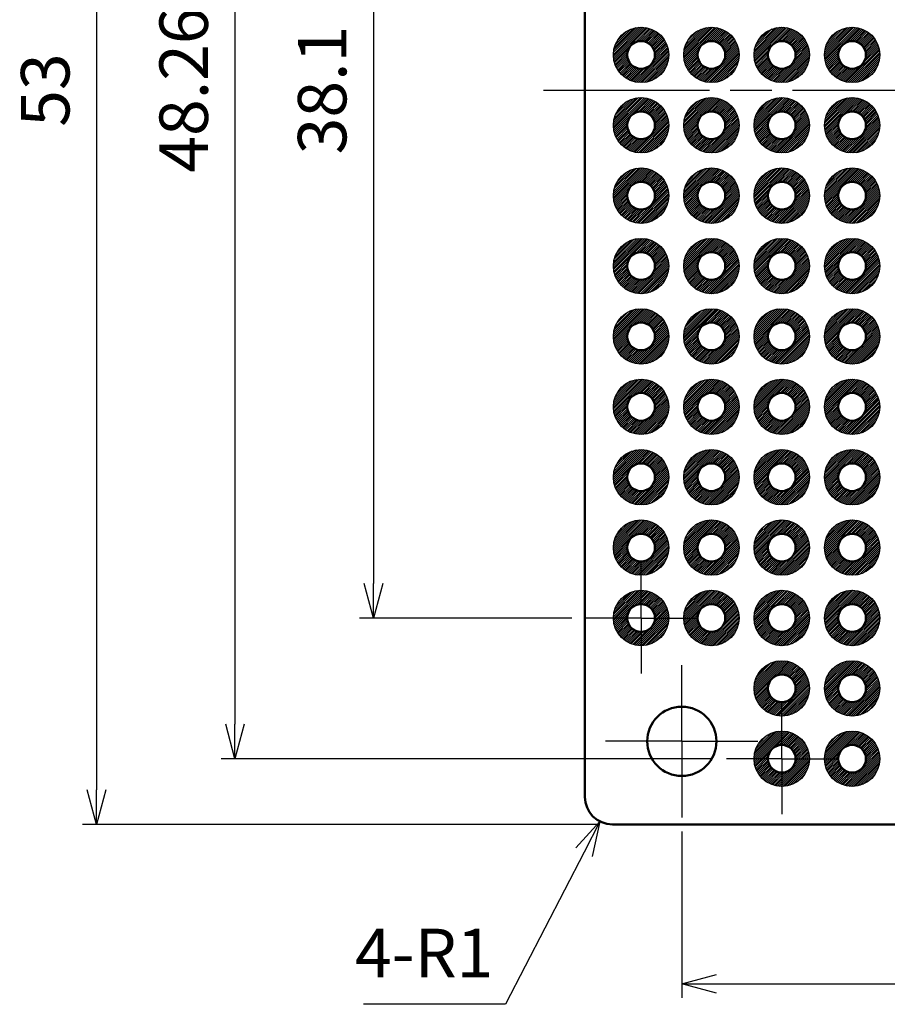
# Model space of a CAD drawing. Units: millimetres. Extents: x 0 to 202, y 0 to 140.
# Drawn here: x 51 to 82, y 34 to 70 of the extents above; entities that cross this region are included whole.
import ezdxf

# ---------------------------------------------------------------- set-up
doc = ezdxf.new("R2010")
doc.units = ezdxf.units.MM
doc.header["$LTSCALE"] = 0.5
doc.linetypes.add('AM_ISO08W050', pattern=[18, 12, -1.5, 3, -1.5])
doc.linetypes.add('AM_ISO08W050x2', pattern=[9, 6, -0.75, 1.5, -0.75])
for name, color, linetype, lineweight in [('AM_5', 3, 'Continuous', 25), ('AM_7', 4, 'AM_ISO08W050', 25), ('基板', 7, 'Continuous', 50), ('ﾊﾝﾀﾞ', 8, 'Continuous', 25)]:
    doc.layers.add(name, color=color, linetype=linetype, lineweight=lineweight)
doc.styles.get("Standard").update_dxf_attribs({"font": 'ISOCP.SHX', "bigfont": 'EXTFONT.SHX'})
doc.dimstyles.new('AM_ISO$0', dxfattribs={"dimtxt": 3.5, "dimasz": 2.5, "dimexe": 1, "dimexo": 1, "dimgap": 1.5, "dimtad": 1, "dimdsep": 46, "dimtxsty": 'Standard', "dimblk": 'OPEN30', "dimcen": 0, "dimclrd": 3, "dimclre": 3, "dimclrt": 2, "dimadec": 0, "dimazin": 2, "dimtp": 0.1, "dimtm": 0.1, "dimtfac": 0.71, "dimtmove": 0, "dimatfit": 3, "dimldrblk": 'OPEN30', "dimfxl": 0, "dimlwd": -1, "dimlwe": -1, "dimarcsym": 0})
doc.dimstyles.new('AM_ISO$4', dxfattribs={"dimtxt": 3.5, "dimasz": 2.5, "dimexe": 1, "dimexo": 1, "dimgap": 1.5, "dimtad": 1, "dimtoh": 1, "dimdsep": 46, "dimtxsty": 'Standard', "dimblk": 'OPEN30', "dimcen": 0, "dimclrd": 3, "dimclre": 3, "dimclrt": 2, "dimadec": 0, "dimazin": 2, "dimtp": 0.1, "dimtm": 0.1, "dimtfac": 0.71, "dimtofl": 0, "dimtmove": 0, "dimatfit": 0, "dimldrblk": 'OPEN30', "dimfxl": 0, "dimlwd": -1, "dimlwe": -1, "dimarcsym": 0})
pattern_1 = [(45, (-8.66573, -113.268065), (-0.035355339, 0.035355339), [])]

# ---------------------------------------------------------------- blocks, each defined once
blk = doc.blocks.new('_Open30')
at = {"color": 0, "linetype": 'ByBlock', "lineweight": -2}
for p, q in [((-1, 0.268), (0, 0)), ((0, 0), (-1, -0.268)), ((0, 0), (-1, 0))]:
    blk.add_line(p, q, dxfattribs=at)
blk = doc.blocks.new('*D20')
at = {"layer": 'AM_5', "color": 3, "transparency": 16777216}
for p, q in [((75.049, 40.488), (75.049, 34.488)), ((100.049, 40.488), (100.049, 34.488)), ((76.299, 34.988), (98.799, 34.988))]:
    blk.add_line(p, q, dxfattribs=at)
at = {"layer": 'Defpoints', "color": 0, "transparency": 16777216}
for p in [(75.049, 40.988), (100.049, 40.988), (100.049, 34.988)]:
    blk.add_point(p, dxfattribs=at)
at = {"layer": 'AM_5', "color": 3, "transparency": 16777216, "xscale": 1.25, "yscale": 1.25, "zscale": 1.25, "rotation": 180}
blk.add_blockref('_Open30', (75.049, 34.988), dxfattribs=at)
at = {"layer": 'AM_5', "color": 3, "transparency": 16777216, "xscale": 1.25, "yscale": 1.25, "zscale": 1.25}
blk.add_blockref('_Open30', (100.049, 34.988), dxfattribs=at)
at = {"layer": 'AM_5', "color": 2, "transparency": 16777216, "insert": (87.549, 36.613), "char_height": 1.75, "attachment_point": 5}
blk.add_mtext('25', dxfattribs=at)
blk = doc.blocks.new('*D28')
at = {"layer": 'AM_5', "color": 3, "transparency": 16777216}
for p, q in [((70.579, 86.288), (63.414, 86.288)), ((63.914, 85.038), (63.914, 49.438)), ((71.079, 48.188), (63.414, 48.188))]:
    blk.add_line(p, q, dxfattribs=at)
at = {"layer": 'Defpoints', "color": 0, "transparency": 16777216}
for p in [(71.079, 86.288), (63.914, 48.188), (71.579, 48.188)]:
    blk.add_point(p, dxfattribs=at)
at = {"layer": 'AM_5', "color": 3, "transparency": 16777216, "xscale": 1.25, "yscale": 1.25, "zscale": 1.25}
for p, rotation in [((63.914, 86.288), 90), ((63.914, 48.188), 270)]:
    blk.add_blockref('_Open30', p, dxfattribs=dict(at, rotation=rotation))
at = {"layer": 'AM_5', "color": 2, "transparency": 16777216, "insert": (62.289, 67.238), "char_height": 1.75, "attachment_point": 5, "rotation": 90}
blk.add_mtext('38.1', dxfattribs=at)
blk = doc.blocks.new('*D29')
at = {"layer": 'AM_5', "color": 3, "transparency": 16777216}
for p, q in [((75.659, 91.368), (58.414, 91.368)), ((58.914, 90.118), (58.914, 44.358)), ((76.159, 43.108), (58.414, 43.108))]:
    blk.add_line(p, q, dxfattribs=at)
at = {"layer": 'Defpoints', "color": 0, "transparency": 16777216}
for p in [(76.159, 91.368), (58.914, 43.108), (76.659, 43.108)]:
    blk.add_point(p, dxfattribs=at)
at = {"layer": 'AM_5', "color": 3, "transparency": 16777216, "xscale": 1.25, "yscale": 1.25, "zscale": 1.25}
for p, rotation in [((58.914, 91.368), 90), ((58.914, 43.108), 270)]:
    blk.add_blockref('_Open30', p, dxfattribs=dict(at, rotation=rotation))
at = {"layer": 'AM_5', "color": 2, "transparency": 16777216, "insert": (57.289, 67.238), "char_height": 1.75, "attachment_point": 5, "rotation": 90}
blk.add_mtext('48.26', dxfattribs=at)
blk = doc.blocks.new('*D30')
at = {"layer": 'AM_5', "color": 3, "transparency": 16777216}
for p, q in [((72.049, 93.738), (53.414, 93.738)), ((53.914, 92.488), (53.914, 41.988)), ((72.049, 40.738), (53.414, 40.738))]:
    blk.add_line(p, q, dxfattribs=at)
at = {"layer": 'Defpoints', "color": 0, "transparency": 16777216}
for p in [(72.549, 93.738), (53.914, 40.738), (72.549, 40.738)]:
    blk.add_point(p, dxfattribs=at)
at = {"layer": 'AM_5', "color": 3, "transparency": 16777216, "xscale": 1.25, "yscale": 1.25, "zscale": 1.25}
for p, rotation in [((53.914, 93.738), 90), ((53.914, 40.738), 270)]:
    blk.add_blockref('_Open30', p, dxfattribs=dict(at, rotation=rotation))
at = {"layer": 'AM_5', "color": 2, "transparency": 16777216, "insert": (52.289, 67.238), "char_height": 1.75, "attachment_point": 5, "rotation": 90}
blk.add_mtext('53', dxfattribs=at)
blk = doc.blocks.new('*D31')
at = {"layer": 'AM_5', "color": 3, "transparency": 16777216}
for p, q in [((71.518, 39.738), (68.685, 34.249)), ((68.685, 34.249), (63.56, 34.249))]:
    blk.add_line(p, q, dxfattribs=at)
at = {"layer": 'Defpoints', "color": 0, "transparency": 16777216}
for p in [(72.549, 41.738), (72.091, 40.849)]:
    blk.add_point(p, dxfattribs=at)
at = {"layer": 'AM_5', "color": 3, "transparency": 16777216, "xscale": 1.25, "yscale": 1.25, "zscale": 1.25, "rotation": 62.70400355569198}
blk.add_blockref('_Open30', (72.091, 40.849), dxfattribs=at)
at = {"layer": 'AM_5', "color": 2, "transparency": 16777216, "insert": (65.747, 35.874), "char_height": 1.75, "attachment_point": 5}
blk.add_mtext('4-R1', dxfattribs=at)

msp = doc.modelspace()

# ---------------------------------------------------------------- hatches: boundary and pattern name
at = {"layer": 'ﾊﾝﾀﾞ'}
h = msp.add_hatch(dxfattribs=at)
h.set_pattern_fill('_U', color=8, scale=0.05, angle=45, style=0, pattern_type=0)
h.set_pattern_definition(pattern_1)
edge = h.paths.add_edge_path()
edge.add_arc((73.579, 68.508), 1, 65.7938, 348.5408, ccw=False)
edge.add_arc((73.579, 68.508), 1, 348.5408, 425.7938, ccw=False)
edge = h.paths.add_edge_path(flags=16)
edge.add_arc((73.579, 68.508), 0.5, 528.5408, 785.7938)
edge.add_arc((73.579, 68.508), 0.5, 425.7938, 528.5408)
h = msp.add_hatch(dxfattribs=at)
h.set_pattern_fill('_U', color=8, scale=0.05, angle=45, style=0, pattern_type=0)
h.set_pattern_definition(pattern_1)
edge = h.paths.add_edge_path()
edge.add_arc((76.119, 68.508), 1, 65.7938, 348.5408, ccw=False)
edge.add_arc((76.119, 68.508), 1, 348.5408, 425.7938, ccw=False)
edge = h.paths.add_edge_path(flags=16)
edge.add_arc((76.119, 68.508), 0.5, 528.5408, 785.7938)
edge.add_arc((76.119, 68.508), 0.5, 425.7938, 528.5408)
h = msp.add_hatch(dxfattribs=at)
h.set_pattern_fill('_U', color=8, scale=0.05, angle=45, style=0, pattern_type=0)
h.set_pattern_definition(pattern_1)
edge = h.paths.add_edge_path()
edge.add_arc((78.659, 68.508), 1, 65.7938, 348.5408, ccw=False)
edge.add_arc((78.659, 68.508), 1, 348.5408, 425.7938, ccw=False)
edge = h.paths.add_edge_path(flags=16)
edge.add_arc((78.659, 68.508), 0.5, 528.5408, 785.7938)
edge.add_arc((78.659, 68.508), 0.5, 425.7938, 528.5408)
h = msp.add_hatch(dxfattribs=at)
h.set_pattern_fill('_U', color=8, scale=0.05, angle=45, style=0, pattern_type=0)
h.set_pattern_definition(pattern_1)
edge = h.paths.add_edge_path()
edge.add_arc((81.199, 68.508), 1, 65.7938, 348.5408, ccw=False)
edge.add_arc((81.199, 68.508), 1, 348.5408, 425.7938, ccw=False)
edge = h.paths.add_edge_path(flags=16)
edge.add_arc((81.199, 68.508), 0.5, 528.5408, 785.7938)
edge.add_arc((81.199, 68.508), 0.5, 425.7938, 528.5408)
h = msp.add_hatch(dxfattribs=at)
h.set_pattern_fill('_U', color=8, scale=0.05, angle=45, style=0, pattern_type=0)
h.set_pattern_definition(pattern_1)
edge = h.paths.add_edge_path()
edge.add_arc((73.579, 65.968), 1, 11.4592, 294.2062)
edge.add_arc((73.579, 65.968), 1, -65.7938, 11.4592)
edge = h.paths.add_edge_path(flags=16)
edge.add_arc((73.579, 65.968), 0.5, -425.7938, -168.5408, ccw=False)
edge.add_arc((73.579, 65.968), 0.5, -168.5408, -65.7938, ccw=False)
h = msp.add_hatch(dxfattribs=at)
h.set_pattern_fill('_U', color=8, scale=0.05, angle=45, style=0, pattern_type=0)
h.set_pattern_definition(pattern_1)
edge = h.paths.add_edge_path()
edge.add_arc((76.119, 65.968), 1, 11.4592, 294.2062)
edge.add_arc((76.119, 65.968), 1, -65.7938, 11.4592)
edge = h.paths.add_edge_path(flags=16)
edge.add_arc((76.119, 65.968), 0.5, -425.7938, -168.5408, ccw=False)
edge.add_arc((76.119, 65.968), 0.5, -168.5408, -65.7938, ccw=False)
h = msp.add_hatch(dxfattribs=at)
h.set_pattern_fill('_U', color=8, scale=0.05, angle=45, style=0, pattern_type=0)
h.set_pattern_definition(pattern_1)
edge = h.paths.add_edge_path()
edge.add_arc((78.659, 65.968), 1, 11.4592, 294.2062)
edge.add_arc((78.659, 65.968), 1, -65.7938, 11.4592)
edge = h.paths.add_edge_path(flags=16)
edge.add_arc((78.659, 65.968), 0.5, -425.7938, -168.5408, ccw=False)
edge.add_arc((78.659, 65.968), 0.5, -168.5408, -65.7938, ccw=False)
h = msp.add_hatch(dxfattribs=at)
h.set_pattern_fill('_U', color=8, scale=0.05, angle=45, style=0, pattern_type=0)
h.set_pattern_definition(pattern_1)
edge = h.paths.add_edge_path()
edge.add_arc((81.199, 65.968), 1, 11.4592, 294.2062)
edge.add_arc((81.199, 65.968), 1, -65.7938, 11.4592)
edge = h.paths.add_edge_path(flags=16)
edge.add_arc((81.199, 65.968), 0.5, -425.7938, -168.5408, ccw=False)
edge.add_arc((81.199, 65.968), 0.5, -168.5408, -65.7938, ccw=False)
h = msp.add_hatch(dxfattribs=at)
h.set_pattern_fill('_U', color=8, scale=0.05, angle=45, style=0, pattern_type=0)
h.set_pattern_definition(pattern_1)
edge = h.paths.add_edge_path()
edge.add_arc((73.579, 63.428), 1, 11.4592, 294.2062)
edge.add_arc((73.579, 63.428), 1, -65.7938, 11.4592)
edge = h.paths.add_edge_path(flags=16)
edge.add_arc((73.579, 63.428), 0.5, -425.7938, -168.5408, ccw=False)
edge.add_arc((73.579, 63.428), 0.5, -168.5408, -65.7938, ccw=False)
h = msp.add_hatch(dxfattribs=at)
h.set_pattern_fill('_U', color=8, scale=0.05, angle=45, style=0, pattern_type=0)
h.set_pattern_definition(pattern_1)
edge = h.paths.add_edge_path()
edge.add_arc((76.119, 63.428), 1, 11.4592, 294.2062)
edge.add_arc((76.119, 63.428), 1, -65.7938, 11.4592)
edge = h.paths.add_edge_path(flags=16)
edge.add_arc((76.119, 63.428), 0.5, -425.7938, -168.5408, ccw=False)
edge.add_arc((76.119, 63.428), 0.5, -168.5408, -65.7938, ccw=False)
h = msp.add_hatch(dxfattribs=at)
h.set_pattern_fill('_U', color=8, scale=0.05, angle=45, style=0, pattern_type=0)
h.set_pattern_definition(pattern_1)
edge = h.paths.add_edge_path()
edge.add_arc((78.659, 63.428), 1, 11.4592, 294.2062)
edge.add_arc((78.659, 63.428), 1, -65.7938, 11.4592)
edge = h.paths.add_edge_path(flags=16)
edge.add_arc((78.659, 63.428), 0.5, -425.7938, -168.5408, ccw=False)
edge.add_arc((78.659, 63.428), 0.5, -168.5408, -65.7938, ccw=False)
h = msp.add_hatch(dxfattribs=at)
h.set_pattern_fill('_U', color=8, scale=0.05, angle=45, style=0, pattern_type=0)
h.set_pattern_definition(pattern_1)
edge = h.paths.add_edge_path()
edge.add_arc((81.199, 63.428), 1, 11.4592, 294.2062)
edge.add_arc((81.199, 63.428), 1, -65.7938, 11.4592)
edge = h.paths.add_edge_path(flags=16)
edge.add_arc((81.199, 63.428), 0.5, -425.7938, -168.5408, ccw=False)
edge.add_arc((81.199, 63.428), 0.5, -168.5408, -65.7938, ccw=False)
h = msp.add_hatch(dxfattribs=at)
h.set_pattern_fill('_U', color=8, scale=0.05, angle=45, style=0, pattern_type=0)
h.set_pattern_definition(pattern_1)
edge = h.paths.add_edge_path()
edge.add_arc((73.579, 60.888), 1, 11.4592, 294.2062)
edge.add_arc((73.579, 60.888), 1, -65.7938, 11.4592)
edge = h.paths.add_edge_path(flags=16)
edge.add_arc((73.579, 60.888), 0.5, -425.7938, -168.5408, ccw=False)
edge.add_arc((73.579, 60.888), 0.5, -168.5408, -65.7938, ccw=False)
h = msp.add_hatch(dxfattribs=at)
h.set_pattern_fill('_U', color=8, scale=0.05, angle=45, style=0, pattern_type=0)
h.set_pattern_definition(pattern_1)
edge = h.paths.add_edge_path()
edge.add_arc((76.119, 60.888), 1, 11.4592, 294.2062)
edge.add_arc((76.119, 60.888), 1, -65.7938, 11.4592)
edge = h.paths.add_edge_path(flags=16)
edge.add_arc((76.119, 60.888), 0.5, -425.7938, -168.5408, ccw=False)
edge.add_arc((76.119, 60.888), 0.5, -168.5408, -65.7938, ccw=False)
h = msp.add_hatch(dxfattribs=at)
h.set_pattern_fill('_U', color=8, scale=0.05, angle=45, style=0, pattern_type=0)
h.set_pattern_definition(pattern_1)
edge = h.paths.add_edge_path()
edge.add_arc((78.659, 60.888), 1, 11.4592, 294.2062)
edge.add_arc((78.659, 60.888), 1, -65.7938, 11.4592)
edge = h.paths.add_edge_path(flags=16)
edge.add_arc((78.659, 60.888), 0.5, -425.7938, -168.5408, ccw=False)
edge.add_arc((78.659, 60.888), 0.5, -168.5408, -65.7938, ccw=False)
h = msp.add_hatch(dxfattribs=at)
h.set_pattern_fill('_U', color=8, scale=0.05, angle=45, style=0, pattern_type=0)
h.set_pattern_definition(pattern_1)
edge = h.paths.add_edge_path()
edge.add_arc((81.199, 60.888), 1, 11.4592, 294.2062)
edge.add_arc((81.199, 60.888), 1, -65.7938, 11.4592)
edge = h.paths.add_edge_path(flags=16)
edge.add_arc((81.199, 60.888), 0.5, -425.7938, -168.5408, ccw=False)
edge.add_arc((81.199, 60.888), 0.5, -168.5408, -65.7938, ccw=False)
h = msp.add_hatch(dxfattribs=at)
h.set_pattern_fill('_U', color=8, scale=0.05, angle=45, style=0, pattern_type=0)
h.set_pattern_definition(pattern_1)
edge = h.paths.add_edge_path()
edge.add_arc((73.579, 58.348), 1, 11.4592, 294.2062)
edge.add_arc((73.579, 58.348), 1, -65.7938, 11.4592)
edge = h.paths.add_edge_path(flags=16)
edge.add_arc((73.579, 58.348), 0.5, -425.7938, -168.5408, ccw=False)
edge.add_arc((73.579, 58.348), 0.5, -168.5408, -65.7938, ccw=False)
h = msp.add_hatch(dxfattribs=at)
h.set_pattern_fill('_U', color=8, scale=0.05, angle=45, style=0, pattern_type=0)
h.set_pattern_definition(pattern_1)
edge = h.paths.add_edge_path()
edge.add_arc((76.119, 58.348), 1, 11.4592, 294.2062)
edge.add_arc((76.119, 58.348), 1, -65.7938, 11.4592)
edge = h.paths.add_edge_path(flags=16)
edge.add_arc((76.119, 58.348), 0.5, -425.7938, -168.5408, ccw=False)
edge.add_arc((76.119, 58.348), 0.5, -168.5408, -65.7938, ccw=False)
h = msp.add_hatch(dxfattribs=at)
h.set_pattern_fill('_U', color=8, scale=0.05, angle=45, style=0, pattern_type=0)
h.set_pattern_definition(pattern_1)
edge = h.paths.add_edge_path()
edge.add_arc((78.659, 58.348), 1, 11.4592, 294.2062)
edge.add_arc((78.659, 58.348), 1, -65.7938, 11.4592)
edge = h.paths.add_edge_path(flags=16)
edge.add_arc((78.659, 58.348), 0.5, -425.7938, -168.5408, ccw=False)
edge.add_arc((78.659, 58.348), 0.5, -168.5408, -65.7938, ccw=False)
h = msp.add_hatch(dxfattribs=at)
h.set_pattern_fill('_U', color=8, scale=0.05, angle=45, style=0, pattern_type=0)
h.set_pattern_definition(pattern_1)
edge = h.paths.add_edge_path()
edge.add_arc((81.199, 58.348), 1, 11.4592, 294.2062)
edge.add_arc((81.199, 58.348), 1, -65.7938, 11.4592)
edge = h.paths.add_edge_path(flags=16)
edge.add_arc((81.199, 58.348), 0.5, -425.7938, -168.5408, ccw=False)
edge.add_arc((81.199, 58.348), 0.5, -168.5408, -65.7938, ccw=False)
h = msp.add_hatch(dxfattribs=at)
h.set_pattern_fill('_U', color=8, scale=0.05, angle=45, style=0, pattern_type=0)
h.set_pattern_definition(pattern_1)
edge = h.paths.add_edge_path()
edge.add_arc((73.579, 55.808), 1, 11.4592, 294.2062)
edge.add_arc((73.579, 55.808), 1, -65.7938, 11.4592)
edge = h.paths.add_edge_path(flags=16)
edge.add_arc((73.579, 55.808), 0.5, -425.7938, -168.5408, ccw=False)
edge.add_arc((73.579, 55.808), 0.5, -168.5408, -65.7938, ccw=False)
h = msp.add_hatch(dxfattribs=at)
h.set_pattern_fill('_U', color=8, scale=0.05, angle=45, style=0, pattern_type=0)
h.set_pattern_definition(pattern_1)
edge = h.paths.add_edge_path()
edge.add_arc((76.119, 55.808), 1, 11.4592, 294.2062)
edge.add_arc((76.119, 55.808), 1, -65.7938, 11.4592)
edge = h.paths.add_edge_path(flags=16)
edge.add_arc((76.119, 55.808), 0.5, -425.7938, -168.5408, ccw=False)
edge.add_arc((76.119, 55.808), 0.5, -168.5408, -65.7938, ccw=False)
h = msp.add_hatch(dxfattribs=at)
h.set_pattern_fill('_U', color=8, scale=0.05, angle=45, style=0, pattern_type=0)
h.set_pattern_definition(pattern_1)
edge = h.paths.add_edge_path()
edge.add_arc((78.659, 55.808), 1, 11.4592, 294.2062)
edge.add_arc((78.659, 55.808), 1, -65.7938, 11.4592)
edge = h.paths.add_edge_path(flags=16)
edge.add_arc((78.659, 55.808), 0.5, -425.7938, -168.5408, ccw=False)
edge.add_arc((78.659, 55.808), 0.5, -168.5408, -65.7938, ccw=False)
h = msp.add_hatch(dxfattribs=at)
h.set_pattern_fill('_U', color=8, scale=0.05, angle=45, style=0, pattern_type=0)
h.set_pattern_definition(pattern_1)
edge = h.paths.add_edge_path()
edge.add_arc((81.199, 55.808), 1, 11.4592, 294.2062)
edge.add_arc((81.199, 55.808), 1, -65.7938, 11.4592)
edge = h.paths.add_edge_path(flags=16)
edge.add_arc((81.199, 55.808), 0.5, -425.7938, -168.5408, ccw=False)
edge.add_arc((81.199, 55.808), 0.5, -168.5408, -65.7938, ccw=False)
h = msp.add_hatch(dxfattribs=at)
h.set_pattern_fill('_U', color=8, scale=0.05, angle=45, style=0, pattern_type=0)
h.set_pattern_definition(pattern_1)
edge = h.paths.add_edge_path()
edge.add_arc((73.579, 53.268), 1, 11.4592, 294.2062)
edge.add_arc((73.579, 53.268), 1, -65.7938, 11.4592)
edge = h.paths.add_edge_path(flags=16)
edge.add_arc((73.579, 53.268), 0.5, -425.7938, -168.5408, ccw=False)
edge.add_arc((73.579, 53.268), 0.5, -168.5408, -65.7938, ccw=False)
h = msp.add_hatch(dxfattribs=at)
h.set_pattern_fill('_U', color=8, scale=0.05, angle=45, style=0, pattern_type=0)
h.set_pattern_definition(pattern_1)
edge = h.paths.add_edge_path()
edge.add_arc((76.119, 53.268), 1, 11.4592, 294.2062)
edge.add_arc((76.119, 53.268), 1, -65.7938, 11.4592)
edge = h.paths.add_edge_path(flags=16)
edge.add_arc((76.119, 53.268), 0.5, -425.7938, -168.5408, ccw=False)
edge.add_arc((76.119, 53.268), 0.5, -168.5408, -65.7938, ccw=False)
h = msp.add_hatch(dxfattribs=at)
h.set_pattern_fill('_U', color=8, scale=0.05, angle=45, style=0, pattern_type=0)
h.set_pattern_definition(pattern_1)
edge = h.paths.add_edge_path()
edge.add_arc((78.659, 53.268), 1, 11.4592, 294.2062)
edge.add_arc((78.659, 53.268), 1, -65.7938, 11.4592)
edge = h.paths.add_edge_path(flags=16)
edge.add_arc((78.659, 53.268), 0.5, -425.7938, -168.5408, ccw=False)
edge.add_arc((78.659, 53.268), 0.5, -168.5408, -65.7938, ccw=False)
h = msp.add_hatch(dxfattribs=at)
h.set_pattern_fill('_U', color=8, scale=0.05, angle=45, style=0, pattern_type=0)
h.set_pattern_definition(pattern_1)
edge = h.paths.add_edge_path()
edge.add_arc((81.199, 53.268), 1, 11.4592, 294.2062)
edge.add_arc((81.199, 53.268), 1, -65.7938, 11.4592)
edge = h.paths.add_edge_path(flags=16)
edge.add_arc((81.199, 53.268), 0.5, -425.7938, -168.5408, ccw=False)
edge.add_arc((81.199, 53.268), 0.5, -168.5408, -65.7938, ccw=False)
h = msp.add_hatch(dxfattribs=at)
h.set_pattern_fill('_U', color=8, scale=0.05, angle=45, style=0, pattern_type=0)
h.set_pattern_definition(pattern_1)
edge = h.paths.add_edge_path()
edge.add_arc((73.579, 50.728), 1, 11.4592, 294.2062)
edge.add_arc((73.579, 50.728), 1, -65.7938, 11.4592)
edge = h.paths.add_edge_path(flags=16)
edge.add_arc((73.579, 50.728), 0.5, -425.7938, -168.5408, ccw=False)
edge.add_arc((73.579, 50.728), 0.5, -168.5408, -65.7938, ccw=False)
h = msp.add_hatch(dxfattribs=at)
h.set_pattern_fill('_U', color=8, scale=0.05, angle=45, style=0, pattern_type=0)
h.set_pattern_definition(pattern_1)
edge = h.paths.add_edge_path()
edge.add_arc((76.119, 50.728), 1, 11.4592, 294.2062)
edge.add_arc((76.119, 50.728), 1, -65.7938, 11.4592)
edge = h.paths.add_edge_path(flags=16)
edge.add_arc((76.119, 50.728), 0.5, -425.7938, -168.5408, ccw=False)
edge.add_arc((76.119, 50.728), 0.5, -168.5408, -65.7938, ccw=False)
h = msp.add_hatch(dxfattribs=at)
h.set_pattern_fill('_U', color=8, scale=0.05, angle=45, style=0, pattern_type=0)
h.set_pattern_definition(pattern_1)
edge = h.paths.add_edge_path()
edge.add_arc((78.659, 50.728), 1, 11.4592, 294.2062)
edge.add_arc((78.659, 50.728), 1, -65.7938, 11.4592)
edge = h.paths.add_edge_path(flags=16)
edge.add_arc((78.659, 50.728), 0.5, -425.7938, -168.5408, ccw=False)
edge.add_arc((78.659, 50.728), 0.5, -168.5408, -65.7938, ccw=False)
h = msp.add_hatch(dxfattribs=at)
h.set_pattern_fill('_U', color=8, scale=0.05, angle=45, style=0, pattern_type=0)
h.set_pattern_definition(pattern_1)
edge = h.paths.add_edge_path()
edge.add_arc((81.199, 50.728), 1, 11.4592, 294.2062)
edge.add_arc((81.199, 50.728), 1, -65.7938, 11.4592)
edge = h.paths.add_edge_path(flags=16)
edge.add_arc((81.199, 50.728), 0.5, -425.7938, -168.5408, ccw=False)
edge.add_arc((81.199, 50.728), 0.5, -168.5408, -65.7938, ccw=False)
h = msp.add_hatch(dxfattribs=at)
h.set_pattern_fill('_U', color=8, scale=0.05, angle=45, style=0, pattern_type=0)
h.set_pattern_definition(pattern_1)
edge = h.paths.add_edge_path()
edge.add_arc((73.579, 48.188), 1, 11.4592, 294.2062)
edge.add_arc((73.579, 48.188), 1, -65.7938, 11.4592)
edge = h.paths.add_edge_path(flags=16)
edge.add_arc((73.579, 48.188), 0.5, -425.7938, -168.5408, ccw=False)
edge.add_arc((73.579, 48.188), 0.5, -168.5408, -65.7938, ccw=False)
h = msp.add_hatch(dxfattribs=at)
h.set_pattern_fill('_U', color=8, scale=0.05, angle=45, style=0, pattern_type=0)
h.set_pattern_definition(pattern_1)
edge = h.paths.add_edge_path()
edge.add_arc((76.119, 48.188), 1, 11.4592, 294.2062)
edge.add_arc((76.119, 48.188), 1, -65.7938, 11.4592)
edge = h.paths.add_edge_path(flags=16)
edge.add_arc((76.119, 48.188), 0.5, -425.7938, -168.5408, ccw=False)
edge.add_arc((76.119, 48.188), 0.5, -168.5408, -65.7938, ccw=False)
h = msp.add_hatch(dxfattribs=at)
h.set_pattern_fill('_U', color=8, scale=0.05, angle=45, style=0, pattern_type=0)
h.set_pattern_definition(pattern_1)
edge = h.paths.add_edge_path()
edge.add_arc((78.659, 48.188), 1, 11.4592, 294.2062)
edge.add_arc((78.659, 48.188), 1, -65.7938, 11.4592)
edge = h.paths.add_edge_path(flags=16)
edge.add_arc((78.659, 48.188), 0.5, -425.7938, -168.5408, ccw=False)
edge.add_arc((78.659, 48.188), 0.5, -168.5408, -65.7938, ccw=False)
h = msp.add_hatch(dxfattribs=at)
h.set_pattern_fill('_U', color=8, scale=0.05, angle=45, style=0, pattern_type=0)
h.set_pattern_definition(pattern_1)
edge = h.paths.add_edge_path()
edge.add_arc((81.199, 48.188), 1, 11.4592, 294.2062)
edge.add_arc((81.199, 48.188), 1, -65.7938, 11.4592)
edge = h.paths.add_edge_path(flags=16)
edge.add_arc((81.199, 48.188), 0.5, -425.7938, -168.5408, ccw=False)
edge.add_arc((81.199, 48.188), 0.5, -168.5408, -65.7938, ccw=False)
h = msp.add_hatch(dxfattribs=at)
h.set_pattern_fill('_U', color=8, scale=0.05, angle=45, style=0, pattern_type=0)
h.set_pattern_definition(pattern_1)
edge = h.paths.add_edge_path()
edge.add_arc((78.659, 45.648), 1, 11.4592, 294.2062)
edge.add_arc((78.659, 45.648), 1, -65.7938, 11.4592)
edge = h.paths.add_edge_path(flags=16)
edge.add_arc((78.659, 45.648), 0.5, -425.7938, -168.5408, ccw=False)
edge.add_arc((78.659, 45.648), 0.5, -168.5408, -65.7938, ccw=False)
h = msp.add_hatch(dxfattribs=at)
h.set_pattern_fill('_U', color=8, scale=0.05, angle=45, style=0, pattern_type=0)
h.set_pattern_definition(pattern_1)
edge = h.paths.add_edge_path()
edge.add_arc((81.199, 45.648), 1, 11.4592, 294.2062)
edge.add_arc((81.199, 45.648), 1, -65.7938, 11.4592)
edge = h.paths.add_edge_path(flags=16)
edge.add_arc((81.199, 45.648), 0.5, -425.7938, -168.5408, ccw=False)
edge.add_arc((81.199, 45.648), 0.5, -168.5408, -65.7938, ccw=False)
h = msp.add_hatch(dxfattribs=at)
h.set_pattern_fill('_U', color=8, scale=0.05, angle=45, style=0, pattern_type=0)
h.set_pattern_definition([(45, (-8.66573, -110.728065), (-0.035355339, 0.035355339), [])])
edge = h.paths.add_edge_path()
edge.add_arc((78.659, 43.108), 1, 11.4592, 294.2062)
edge.add_arc((78.659, 43.108), 1, -65.7938, 11.4592)
edge = h.paths.add_edge_path(flags=16)
edge.add_arc((78.659, 43.108), 0.5, -425.7938, -168.5408, ccw=False)
edge.add_arc((78.659, 43.108), 0.5, -168.5408, -65.7938, ccw=False)
h = msp.add_hatch(dxfattribs=at)
h.set_pattern_fill('_U', color=8, scale=0.05, angle=45, style=0, pattern_type=0)
h.set_pattern_definition([(45, (-6.12573, -110.728065), (-0.035355339, 0.035355339), [])])
edge = h.paths.add_edge_path()
edge.add_arc((81.199, 43.108), 1, 11.4592, 294.2062)
edge.add_arc((81.199, 43.108), 1, -65.7938, 11.4592)
edge = h.paths.add_edge_path(flags=16)
edge.add_arc((81.199, 43.108), 0.5, -425.7938, -168.5408, ccw=False)
edge.add_arc((81.199, 43.108), 0.5, -168.5408, -65.7938, ccw=False)

# ---------------------------------------------------------------- linework, layer by layer
at = {"layer": 'AM_7'}
msp.add_line((70.049, 67.238), (105.049, 67.238), dxfattribs=at)
at = {"layer": 'AM_7', "linetype": 'AM_ISO08W050x2'}
for p, q in [((73.579, 48.188), (73.579, 50.188)), ((73.579, 48.188), (71.579, 48.188)), ((73.579, 48.188), (75.579, 48.188)), ((73.579, 48.188), (73.579, 46.188)), ((75.049, 43.738), (75.049, 46.488)), ((78.659, 43.108), (78.659, 45.108)), ((75.049, 43.738), (72.299, 43.738)), ((75.049, 43.738), (77.799, 43.738)), ((75.049, 43.738), (75.049, 40.988)), ((78.659, 43.108), (76.659, 43.108)), ((78.659, 43.108), (80.659, 43.108)), ((78.659, 43.108), (78.659, 41.108))]:
    msp.add_line(p, q, dxfattribs=at)
at = {"layer": '基板'}
for p, q in [((71.549, 92.738), (71.549, 41.738)), ((72.549, 40.738), (102.549, 40.738))]:
    msp.add_line(p, q, dxfattribs=at)
for centre, radius in [((73.579, 68.508), 0.5), ((76.119, 68.508), 0.5), ((78.659, 68.508), 0.5), ((81.199, 68.508), 0.5), ((73.579, 65.968), 0.5), ((76.119, 65.968), 0.5), ((78.659, 65.968), 0.5), ((81.199, 65.968), 0.5), ((73.579, 63.428), 0.5), ((76.119, 63.428), 0.5), ((78.659, 63.428), 0.5), ((81.199, 63.428), 0.5), ((73.579, 60.888), 0.5), ((76.119, 60.888), 0.5), ((78.659, 60.888), 0.5), ((81.199, 60.888), 0.5), ((73.579, 58.348), 0.5), ((76.119, 58.348), 0.5), ((78.659, 58.348), 0.5), ((81.199, 58.348), 0.5), ((73.579, 55.808), 0.5), ((76.119, 55.808), 0.5), ((78.659, 55.808), 0.5), ((81.199, 55.808), 0.5), ((73.579, 53.268), 0.5), ((76.119, 53.268), 0.5), ((78.659, 53.268), 0.5), ((81.199, 53.268), 0.5), ((73.579, 50.728), 0.5), ((76.119, 50.728), 0.5), ((78.659, 50.728), 0.5), ((81.199, 50.728), 0.5), ((73.579, 48.188), 0.5), ((76.119, 48.188), 0.5), ((78.659, 48.188), 0.5), ((81.199, 48.188), 0.5), ((78.659, 45.648), 0.5), ((81.199, 45.648), 0.5), ((75.049, 43.738), 1.25), ((78.659, 43.108), 0.5), ((81.199, 43.108), 0.5)]:
    msp.add_circle(centre, radius, dxfattribs=at)
msp.add_arc((72.549, 41.738), 1, 180, 270, dxfattribs=at)
at = {"layer": 'ﾊﾝﾀﾞ'}
for centre in [(73.579, 68.508), (76.119, 68.508), (78.659, 68.508), (81.199, 68.508), (73.579, 65.968), (76.119, 65.968), (78.659, 65.968), (81.199, 65.968), (73.579, 63.428), (76.119, 63.428), (78.659, 63.428), (81.199, 63.428), (73.579, 60.888), (76.119, 60.888), (78.659, 60.888), (81.199, 60.888), (73.579, 58.348), (76.119, 58.348), (78.659, 58.348), (81.199, 58.348), (73.579, 55.808), (76.119, 55.808), (78.659, 55.808), (81.199, 55.808), (73.579, 53.268), (76.119, 53.268), (78.659, 53.268), (81.199, 53.268), (73.579, 50.728), (76.119, 50.728), (78.659, 50.728), (81.199, 50.728), (73.579, 48.188), (76.119, 48.188), (78.659, 48.188), (81.199, 48.188), (78.659, 45.648), (81.199, 45.648), (78.659, 43.108), (81.199, 43.108)]:
    msp.add_circle(centre, 1, dxfattribs=at)

# ---------------------------------------------------------------- dimensions: what is measured, and where the dimension line sits
at = {"layer": 'AM_5'}
for base, p1, p2, picture, middle in [((53.914, 40.738), (72.549, 93.738), (72.549, 40.738), '*D30', (52.289, 67.238)), ((58.914, 43.108), (76.159, 91.368), (76.659, 43.108), '*D29', (57.289, 67.238)), ((63.914, 48.188), (71.079, 86.288), (71.579, 48.188), '*D28', (62.289, 67.238))]:
    dim = msp.add_linear_dim(base=base, p1=p1, p2=p2, angle=90, dimstyle='AM_ISO$0', override={"dimscale": 0.5}, dxfattribs=at)
    dim.commit()
    dim.dimension.update_dxf_attribs({"geometry": picture, "text_midpoint": middle})
dim = msp.add_radius_dim(center=(72.549, 41.738), mpoint=(72.091, 40.849), text='4-<>', dimstyle='AM_ISO$4', override={"dimscale": 0.5, "dimpost": ''}, dxfattribs=at)
dim.commit()
dim.dimension.update_dxf_attribs({"geometry": '*D31', "text_midpoint": (65.747, 34.249), "dimtype": 164})
dim = msp.add_linear_dim(base=(100.049, 34.988), p1=(75.049, 40.988), p2=(100.049, 40.988), dimstyle='AM_ISO$0', override={"dimscale": 0.5, "dimtp": 0.2, "dimtm": 0.2}, dxfattribs=at)
dim.commit()
dim.dimension.update_dxf_attribs({"geometry": '*D20', "text_midpoint": (87.549, 36.613)})

doc.saveas('drawing.dxf')
